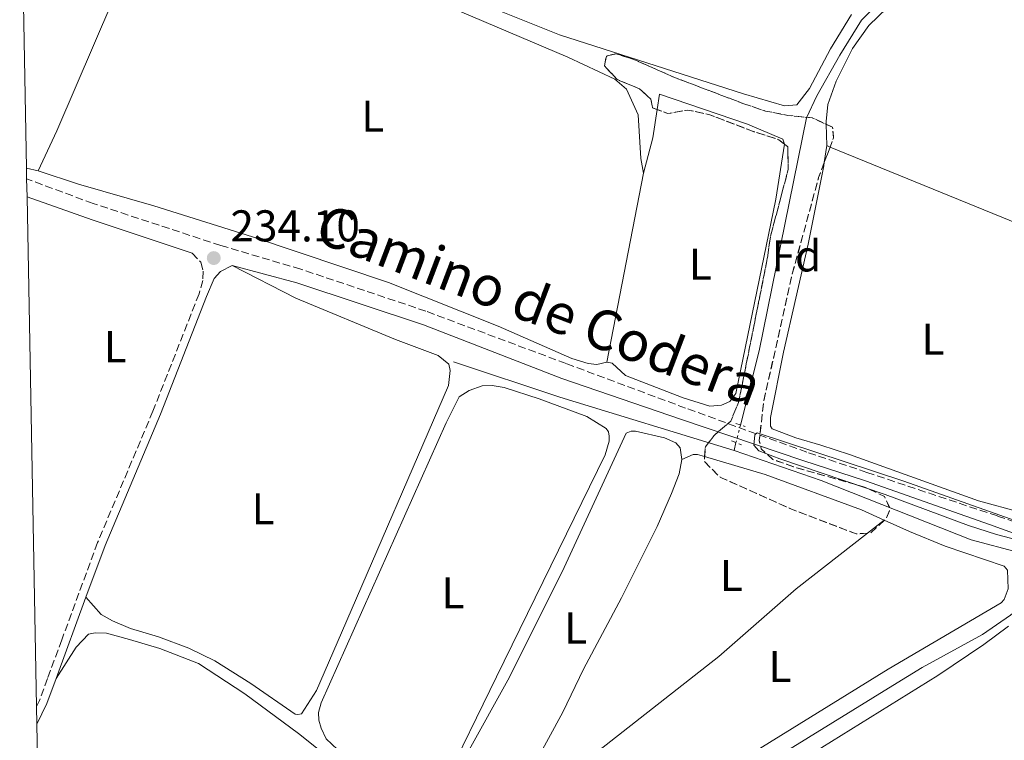
# Model space of a CAD drawing. Units: metres. Extents: x 632941 to 634686, y 4644091 to 4646437.
# Drawn here: x 632968 to 633189, y 4644773 to 4644935 of the extents above; entities that cross this region are included whole.
import ezdxf
from ezdxf.enums import TextEntityAlignment as Align

# ---------------------------------------------------------------- set-up
doc = ezdxf.new("R2010")
doc.units = ezdxf.units.M
doc.header["$MEASUREMENT"] = 0
for name, pattern in [('DGN Style 2', [1.7399219301090239, 1.043953158065414, -0.6959687720436097]), ('DGN Style 3', [2.435890702152634, 1.739921930109024, -0.6959687720436097]), ('DGN Style 5', [1.217945351076317, 0.5219765790327072, -0.6959687720436097])]:
    doc.linetypes.add(name, pattern=pattern)
for name, color, linetype, lineweight in [('Acequia sin especificar', 4, 'Continuous', 0), ('Acequia sin especificar no vista', 4, 'DGN Style 5', 0), ('Camino', 7, 'DGN Style 3', 0), ('Cota de punto acotado terreno', 7, 'Continuous', 0), ('Curva de nivel intermedia', 30, 'Continuous', 0), ('Etiqueta de uso rústico', 92, 'Continuous', 0), ('Etiqueta de zona arbolada', 92, 'Continuous', 0), ('Línea de cambio de uso (parcela vista)', 92, 'Continuous', 0), ('Margen derecho', 7, 'Continuous', 0), ('Pontón-alcantarilla (pasos de agua)', 1, 'DGN Style 2', 0), ('Punto acotado terreno (símbolo)', 7, 'Continuous', 0), ('Zona arbolada', 92, 'DGN Style 3', 0), ('Zona delimitada', 6, 'Continuous', 0)]:
    doc.layers.add(name, color=color, linetype=linetype, lineweight=lineweight)
doc.styles.add('Style-Arial', font='arial.ttf')

# ---------------------------------------------------------------- blocks, each defined once
blk = doc.blocks.new('5PATER')
at = {"layer": 'Punto acotado terreno (símbolo)', "linetype": 'Continuous', "lineweight": 0}
h = blk.add_hatch(color=51, dxfattribs=at)
edge = h.paths.add_edge_path()
edge.add_ellipse((0, 0), major_axis=(-0.1095731443231308, -0.1110710700762829), ratio=0.9994222409660317, start_angle=0, end_angle=360)

msp = doc.modelspace()

# ---------------------------------------------------------------- linework, layer by layer
at = {"layer": 'Acequia sin especificar', "color": 4, "linetype": 'Continuous', "lineweight": 0, "extrusion": (-0.1664067667617288, -0.4919699969116571, 0.854560887306839), "elevation": -2390277.607859468, "flags": 128}
msp.add_lwpolyline([(-888516.9518216024, 3933507.988753363), (-888557.9583521542, 3933506.544643923), (-888583.186813326, 3933506.429115167)], dxfattribs=at)
at = {"layer": 'Acequia sin especificar', "color": 4, "linetype": 'Continuous', "lineweight": 0, "elevation": 234.4199999999983, "flags": 128}
msp.add_lwpolyline([(633128.8099999997, 4644840.060000001), (633128.3700000001, 4644838.310000001)], dxfattribs=at)
at = {"layer": 'Acequia sin especificar', "color": 4, "linetype": 'Continuous', "lineweight": 0, "extrusion": (0.001940028085497004, 0.00513621714251016, 0.9999849276686587), "elevation": 25319.60338079435, "flags": 128}
msp.add_lwpolyline([(633126.7237246006, 4644769.529630508), (633146.323687715, 4644762.77952424), (633180.1236241063, 4644749.359364455), (633190.8136039892, 4644746.559294866), (633193.7236179134, 4644746.169322374)], dxfattribs=at)
at = {"layer": 'Acequia sin especificar', "color": 4, "linetype": 'Continuous', "lineweight": 0}
for points in [[(633186.8099999997, 4644961.789999999, 234.5399999999936), (633185.9900000002, 4644960.689999999, 234.5399999999936), (633164.7400000002, 4644942.939999999, 234.4199999999983), (633157.0599999997, 4644935.17, 234.4199999999983), (633152.1600000003, 4644927.34, 234.4199999999983), (633147, 4644918.17, 234.4199999999983), (633144.7199999997, 4644913.189999999, 234.4199999999983), (633134.0599999997, 4644860.730000001, 234.4199999999983), (633129.8200000003, 4644844.029999999, 234.4199999999983)], [(633195.3700000001, 4644814.949999999, 234.4100000000035), (633193, 4644805.99, 234.3099999999977), (633192.8799999999, 4644803.430000001, 234.3099999999977), (633192.2000000002, 4644802.49, 234.3099999999977), (633190.5999999996, 4644801.180000001, 234.3099999999977), (633184.2999999998, 4644796.869999999, 234.3099999999977), (633170.7400000002, 4644789.439999999, 234.1300000000047), (633164.1399999997, 4644785.350000001, 234.0200000000041), (633131.6699999999, 4644765.310000001, 233.75)]]:
    msp.add_polyline3d(points, dxfattribs=at)
at = {"layer": 'Acequia sin especificar no vista', "color": 4, "linetype": 'DGN Style 5', "lineweight": 0, "elevation": 234.4199999999983, "flags": 128}
msp.add_lwpolyline([(633129.8200000003, 4644844.029999999), (633128.8099999997, 4644840.060000001)], dxfattribs=at)
at = {"layer": 'Camino', "color": 7, "linetype": 'DGN Style 3', "lineweight": 0}
for points in [[(633223.780000001, 4644810.710000002, 235.4400000000024), (633187.6700000016, 4644823.550000001, 235.7299999999959), (633158.3000000013, 4644833.350000001, 235.4400000000024), (633144.7899999997, 4644837.899999999, 235.320000000007), (633117.449999999, 4644847.850000001, 234.5099999999949), (633090.5700000009, 4644857.870000003, 234.4499999999971), (633059.0100000001, 4644869.66, 234.3899999999995), (633030.8099999989, 4644879.130000001, 234.1399999999994), (633012.8099999989, 4644884.460000002, 234.1000000000058), (632984.079999998, 4644893.920000004, 234.3300000000017), (632969.1200000001, 4644899.469999999, 234.4499999999971)], [(633006.3500000016, 4644882.730000001, 234.1499999999942), (633008.3099999973, 4644880.680000001, 234.2700000000042), (633008.8799999994, 4644878.660000001, 234.2100000000063), (633008.8000000013, 4644876.570000002, 234.2100000000063), (633007.9400000006, 4644873.59, 234.0899999999966), (632997.5499999993, 4644847.170000002, 233.8600000000005), (632985.0900000005, 4644817.570000002, 233.8600000000005), (632977.0300000004, 4644795.66, 234), (632973.8200000006, 4644786.930000001, 234.0599999999977), (632971.9899999978, 4644781.980000001, 234.0899999999966), (632971.3500000008, 4644780.640000002, 234.1000000000058)]]:
    msp.add_polyline3d(points, dxfattribs=at)
at = {"layer": 'Curva de nivel intermedia', "color": 30, "linetype": 'Continuous', "lineweight": 0, "elevation": 235.0000000000001, "flags": 128}
msp.add_lwpolyline([(633195.4299999999, 4644821.21), (633166.5800000004, 4644831.419999998), (633133.6000000003, 4644842.3), (633133.0900000007, 4644841.820000002), (633132.8499999993, 4644839.489999999), (633133.9800000003, 4644838.24), (633138.6600000008, 4644836.45), (633162.4200000007, 4644828.359999998), (633181.1700000018, 4644821.4), (633187.4500000003, 4644819.38), (633196.9100000019, 4644816.930000001)], dxfattribs=at)
at = {"layer": 'Línea de cambio de uso (parcela vista)', "color": 92, "linetype": 'Continuous', "lineweight": 0, "extrusion": (0.1525917147031176, -0.04685688778219067, 0.9871778971752405), "elevation": -120807.13224955, "flags": 128}
msp.add_lwpolyline([(4626130.696473892, 748589.3159901907), (4626124.318165378, 748588.3856785569), (4626116.126192991, 748588.0097950682)], dxfattribs=at)
at = {"layer": 'Línea de cambio de uso (parcela vista)', "color": 92, "linetype": 'Continuous', "lineweight": 0, "elevation": 234.7200000000012, "flags": 128}
for points in [[(633149.25, 4644906.939999999), (633149.1530999999, 4644911.749600001)], [(633148.6975999996, 4644903.1403), (633149.25, 4644906.939999999)]]:
    msp.add_lwpolyline(points, dxfattribs=at)
at = {"layer": 'Línea de cambio de uso (parcela vista)', "color": 92, "linetype": 'Continuous', "lineweight": 0, "extrusion": (-0.003398258673296503, 0.001387236816784132, 0.9999932636833128), "elevation": 4526.699406252197, "flags": 128}
msp.add_lwpolyline([(633146.3917673953, 4644905.12978614), (633147.1484732205, 4644904.820885845)], dxfattribs=at)
at = {"layer": 'Línea de cambio de uso (parcela vista)', "color": 92, "linetype": 'Continuous', "lineweight": 0, "extrusion": (-0.003367190738038487, 0.00137471784105469, 0.9999933860668236), "elevation": 4488.220625014923, "flags": 128}
msp.add_lwpolyline([(633147.2077219129, 4644904.85014983), (633204.9914586919, 4644881.259027536)], dxfattribs=at)
at = {"layer": 'Línea de cambio de uso (parcela vista)', "color": 92, "linetype": 'Continuous', "lineweight": 0, "extrusion": (0.01091661963363336, -0.002509567728403565, 0.9999372627748159), "elevation": -4512.597818187107, "flags": 128}
msp.add_lwpolyline([(632931.4155223026, 4644904.561995493), (632928.8053503284, 4644905.161997383)], dxfattribs=at)
at = {"layer": 'Línea de cambio de uso (parcela vista)', "color": 92, "linetype": 'Continuous', "lineweight": 0, "extrusion": (-0.001008693985371073, -0.005206083623890944, 0.999985939516024), "elevation": -24585.92726715028, "flags": 128}
msp.add_lwpolyline([(633107.9243803603, 4644835.699236449), (633099.6741525546, 4644793.118659408)], dxfattribs=at)
at = {"layer": 'Línea de cambio de uso (parcela vista)', "color": 92, "linetype": 'Continuous', "lineweight": 0, "extrusion": (-0.007221593643894937, -0.005641451562432977, 0.9999580104231934), "elevation": -30541.50166340297, "flags": 128}
msp.add_lwpolyline([(633147.3725257069, 4644724.223626016), (633143.5973071137, 4644721.274579089)], dxfattribs=at)
at = {"layer": 'Línea de cambio de uso (parcela vista)', "color": 92, "linetype": 'Continuous', "lineweight": 0, "extrusion": (0.005219018858736277, -0.002363328793667321, 0.9999835881249078), "elevation": -7438.271453861818, "flags": 128}
msp.add_lwpolyline([(633152.3429961296, 4644818.002341389), (633152.358896435, 4644817.99514137)], dxfattribs=at)
at = {"layer": 'Línea de cambio de uso (parcela vista)', "color": 92, "linetype": 'Continuous', "lineweight": 0}
for points in [[(633000.7199999997, 4644970.189999999, 234.1399999999994), (632996.7699999996, 4644958.890000001, 234.1399999999994), (632975.9199999999, 4644910.300000001, 234.25), (632971.6900000004, 4644901.26, 234.1999999999971)], [(633108.0099999999, 4644900.75, 234.429999999993), (633107.4199999999, 4644904.050000001, 234.429999999993), (633106.7599999999, 4644913.859999999, 234.429999999993), (633104.1399999997, 4644919.67, 234.3099999999977), (633101.54, 4644921.880000001, 234.3099999999977), (633090.9800000006, 4644926.84, 234.3099999999977), (633053.1699999999, 4644943.029999999, 234.3099999999977), (633034.5899999999, 4644950.66, 234.1999999999971), (633022.6699999999, 4644956.58, 234.0800000000018), (633020.25, 4644958.619999999, 234.0800000000018), (633017.75, 4644961.59, 234.1399999999994)], [(633149.1530999999, 4644911.749600001, 234.7200000000012), (633149.1399999997, 4644912.4, 234.7200000000012), (633149.5300000003, 4644916.189999999, 234.7200000000012), (633151.4000000004, 4644921.449999999, 234.7799999999988), (633155.0199999996, 4644928.850000001, 234.7799999999988), (633158.6900000004, 4644933.980000001, 234.7799999999988), (633164.9000000004, 4644940.029999999, 234.7799999999988), (633176.29, 4644948.689999999, 234.7200000000012), (633184.6799999997, 4644953.109999999, 234.7200000000012), (633189.6100000005, 4644953.5, 234.7200000000012), (633196.4565000003, 4644952.8671, 234.7200000000012)], [(633139.7699999996, 4644915.939999999, 234.6600000000035), (633130.5300000003, 4644918.600000001, 234.6600000000035), (633089.0700000003, 4644931.869999999, 234.6600000000035), (633075.1799999997, 4644937.449999999, 234.6600000000035)], [(633154.7999999998, 4644936.470000001, 234.6600000000035), (633150.0800000001, 4644928.76, 234.6600000000035), (633145.3799999999, 4644919.779999999, 234.6600000000035), (633142.5, 4644916.109999999, 234.6600000000035), (633139.7699999996, 4644915.939999999, 234.6600000000035)], [(633139.7185000004, 4644907.2744, 234.7799999999988), (633139.3499999996, 4644908.369999999, 234.7799999999988), (633131.3799999999, 4644911.75, 234.7799999999988), (633111.5999999996, 4644918.550000001, 234.7200000000012), (633111.0543999998, 4644915.0569, 234.6385000000009)], [(633099.7599999999, 4644858.17, 234.1999999999971), (633100.9299999997, 4644857.960000001, 234.1999999999971), (633103.9500000002, 4644855.17, 234.1999999999971), (633116.9000000004, 4644850.15, 234.1999999999971), (633122.9199999999, 4644848.24, 234.1999999999971), (633125.5899999999, 4644848.470000001, 234.1999999999971), (633127.4299999997, 4644849.32, 234.1999999999971), (633128.79, 4644851.15, 234.1999999999971), (633137.8200000003, 4644894.91, 234.7799999999988), (633139.7199999997, 4644907.27, 234.7799999999988), (633139.7185000004, 4644907.2744, 234.7799999999988)], [(633207.79, 4644883.039999999, 234.9499999999971), (633205.5700000003, 4644875.390000001, 234.6000000000058), (633201.7400000002, 4644860.720000001, 234.4900000000052), (633196.9600000001, 4644835.99, 234.6600000000035), (633195.8499999996, 4644828.01, 234.4900000000052), (633194.6500000004, 4644824.27, 234.4900000000052), (633194.0099999999, 4644824.140000001, 234.4900000000052), (633192.7800000003, 4644824.4, 234.4900000000052), (633183.3799999999, 4644826.939999999, 234.4900000000052), (633154.4000000004, 4644837.380000001, 234.7200000000012), (633147.9100000003, 4644839.460000001, 234.7799999999988), (633142.2999999998, 4644841.140000001, 234.7799999999988), (633136.9699999997, 4644843.180000001, 234.7799999999988), (633136.6100000005, 4644843.76, 234.7799999999988), (633136.5700000003, 4644845.730000001, 234.7799999999988), (633139.5199999996, 4644860.430000001, 234.7200000000012), (633145.0599999997, 4644884.779999999, 234.7200000000012), (633148.5899999999, 4644902.4, 234.7200000000012), (633148.6975999996, 4644903.1403, 234.7200000000012)], [(632971.6900000004, 4644901.26, 234.1999999999971), (632980.7599999999, 4644898.25, 234.1999999999971), (632997.7699999996, 4644893.369999999, 234.1999999999971), (633019.9900000002, 4644886.390000001, 234.1399999999994), (633050.5899999999, 4644876.100000001, 234.25), (633075.3099999997, 4644866.26, 234.1999999999971), (633091.8499999996, 4644858.99, 234.1999999999971), (633095.5300000003, 4644857.850000001, 234.1999999999971), (633097.5099999999, 4644857.66, 234.1999999999971), (633099.7599999999, 4644858.17, 234.1999999999971)], [(633015.3799999999, 4644879.939999999, 234.1100000000006), (633029.7000000002, 4644872.619999999, 233.929999999993), (633052.1500000004, 4644863.32, 233.7599999999948), (633061.75, 4644859.680000001, 233.7599999999948), (633064.1699999999, 4644857.699999999, 233.7599999999948), (633064.4400000004, 4644856.310000001, 233.7599999999948), (633064.0999999996, 4644852.930000001, 233.7599999999948), (633039.9699999997, 4644797.24, 234.2200000000012), (633034.3600000005, 4644784.279999999, 234.0500000000029), (633030.9900000002, 4644778.980000001, 234.0500000000029), (633030.1799999997, 4644778.850000001, 234.0500000000029), (633029.54, 4644778.9, 234.0500000000029), (633019.5700000003, 4644785.84, 234.0500000000029), (633011.4500000002, 4644790.960000001, 234.1100000000006), (633005.6399999997, 4644793.800000001, 234.1100000000006), (632998.79, 4644796.34, 234.0500000000029), (632992.4699999997, 4644798.24, 234.0500000000029), (632988.4299999997, 4644799.9, 233.9900000000052), (632985.9000000004, 4644801.359999999, 233.9900000000052), (632982.4699999997, 4644805.24, 233.9400000000023)], [(633040.3499999996, 4644769.730000001, 234.1699999999983), (633036.5599999997, 4644773.369999999, 234), (633035.4100000003, 4644775.730000001, 234), (633034.9000000004, 4644777.57, 234), (633034.8099999997, 4644779.32, 234), (633035.4600000001, 4644781.480000001, 234), (633063.5700000003, 4644844.52, 234.1100000000006), (633066.5300000003, 4644850.390000001, 233.9400000000023), (633068.7100000001, 4644851.83, 233.9400000000023), (633071.6500000004, 4644852.82, 233.9400000000023), (633073.9100000003, 4644852.92, 233.9400000000023), (633076.5999999996, 4644852.51, 233.9400000000023), (633084.4900000002, 4644849.939999999, 233.9400000000023), (633095.2100000001, 4644845.980000001, 234), (633099.6200000001, 4644843.220000001, 234), (633100.0999999996, 4644842.480000001, 234), (633100.2999999998, 4644841.49, 234), (633100.2599999999, 4644840.390000001, 234), (633099.3300000001, 4644837.350000001, 234), (633074.9100000003, 4644787.34, 234.1100000000006), (633062.8300000001, 4644762.560000001, 234.4100000000035)], [(633065.3968000002, 4644749.696699999, 234.3500000000058), (633064.7000000002, 4644749.67, 234.3500000000058), (633062.8799999999, 4644750.210000001, 234.3500000000058), (633061.1799999997, 4644751.630000001, 234.3500000000058), (633060.2000000002, 4644752.939999999, 234.3500000000058), (633059.6600000003, 4644754.550000001, 234.3800000000047), (633077.4800000006, 4644786.58, 234.1699999999983), (633089.6500000004, 4644811, 234.2899999999936), (633104.1200000001, 4644842.210000001, 234.3399999999965), (633105.2100000001, 4644842.640000001, 234.3399999999965), (633106.2000000002, 4644842.66, 234.3399999999965), (633112.7400000002, 4644841.109999999, 234.3399999999965), (633115.2599999999, 4644840, 234.3399999999965), (633116.2699999996, 4644838.859999999, 234.3399999999965), (633116.6100000005, 4644836.25, 234.3399999999965)], [(633116.6100000005, 4644836.25, 234.3399999999965), (633116.04, 4644833.039999999, 234.3399999999965), (633114.2699999996, 4644828.59, 234.3399999999965), (633111.0499999998, 4644821.199999999, 234.3399999999965), (633103.0199999996, 4644805.119999999, 234.2299999999959), (633094.4600000001, 4644789.08, 234.2299999999959), (633089.8300000001, 4644779.34, 234.1699999999983), (633079.25, 4644759.939999999, 234.2599999999948), (633077.1399999997, 4644756.67, 234.3800000000047)], [(633116.6100000005, 4644836.25, 234.3399999999965), (633119.1500000004, 4644837.41, 234.3399999999965), (633120.1299999999, 4644837.430000001, 234.3399999999965), (633121.7518999996, 4644836.9506, 234.3527999999933)], [(633121.7518999996, 4644836.9506, 234.3527999999933), (633135.3899999997, 4644832.92, 234.4600000000064), (633157.0499999998, 4644824.939999999, 234.5200000000041), (633162.1900000004, 4644822.609999999, 234.4900000000052)], [(633162.2059000004, 4644822.602800001, 234.4899000000005), (633167.8499999996, 4644820.050000001, 234.4600000000064), (633175.9299999997, 4644816.779999999, 234.3399999999965), (633189.1600000003, 4644812.230000001, 234.3399999999965), (633189.9299999997, 4644811.32, 234.3399999999965), (633190.0700000003, 4644807.140000001, 234.3399999999965), (633189.1900000004, 4644804.74, 234.3399999999965), (633188.5099999999, 4644803.970000001, 234.3399999999965), (633163.0800000001, 4644789.039999999, 234.1699999999983), (633125.5599999997, 4644765.880000001, 234.0800000000018), (633117.8799999999, 4644761.890000001, 234.1699999999983), (633109.5199999996, 4644758.430000001, 234.2599999999948), (633095.2599999999, 4644753.16, 234.3800000000047), (633093.2613000004, 4644752.568800001, 234.3800000000047)], [(633158.415, 4644819.661, 234.446100000001), (633142.4000000004, 4644807.15, 234.2599999999948), (633124.9900000002, 4644791.92, 234.2599999999948), (633079.1015, 4644755.932600001, 234.3776000000071)], [(633140.7176999999, 4644760.659600001, 234.8225999999995), (633140.6500000004, 4644761.779999999, 234.8000000000029), (633140.7400000002, 4644763.33, 234.7700000000041), (633141.4900000002, 4644765.140000001, 234.6499999999942), (633142.5300000003, 4644767.050000001, 234.6499999999942), (633144.4000000004, 4644768.859999999, 234.5599999999977), (633148.1500000004, 4644771.42, 234.4499999999971), (633174.25, 4644787.65, 234.4700000000012), (633184.5800000001, 4644794.619999999, 234.9199999999983), (633190.1699999999, 4644798.76, 234.9199999999983)], [(632975.7400000002, 4644786.930000001, 234.0500000000029), (632980.2400000002, 4644794, 234), (632983.0300000003, 4644796.9, 234), (632984.5300000003, 4644797.220000001, 234), (632987.0899999999, 4644797.16, 234), (632992.29, 4644795.76, 234.1699999999983), (632999.0700000003, 4644793.689999999, 234.2299999999959), (633007.7999999998, 4644790.32, 234.1699999999983), (633018.2199999997, 4644783.51, 234.1699999999983), (633030.3200000003, 4644774.57, 234.1699999999983), (633037.7599999999, 4644768.630000001, 234.1699999999983), (633055.1200000001, 4644753.869999999, 234.1699999999983), (633056.7599999999, 4644752.02, 234.1699999999983), (633057.6799999997, 4644750.33, 234.1699999999983), (633058.2699999996, 4644748.300000001, 234.1699999999983), (633058.04, 4644746.16, 234.1699999999983), (633057.29, 4644744.17, 234.1699999999983), (633047.9500000002, 4644733.480000001, 234.1699999999983), (633046.7599999999, 4644731.930000001, 234.1699999999983), (633046.2000000002, 4644730.619999999, 234.1699999999983), (633046.9699999997, 4644728.119999999, 234.1699999999983), (633048.2161999998, 4644725.803500001, 234.1937000000034)]]:
    msp.add_polyline3d(points, dxfattribs=at)
at = {"layer": 'Margen derecho', "color": 7, "linetype": 'Continuous', "lineweight": 0, "extrusion": (0.01621102950163457, 0.0245570220732491, 0.9995669838431996), "elevation": 124560.2209521025, "flags": 128}
msp.add_lwpolyline([(2030729.27975934, -4223307.607577966), (2030714.144310575, -4223311.345865099), (2030691.268255422, -4223317.463062227)], dxfattribs=at)
at = {"layer": 'Margen derecho', "color": 7, "linetype": 'Continuous', "lineweight": 0, "extrusion": (0.001945316453178042, 0.005292532579076556, 0.9999841022950298), "elevation": 26048.07055052068, "flags": 128}
msp.add_lwpolyline([(632980.817187724, 4644732.431763927), (632974.0869864704, 4644714.121507482)], dxfattribs=at)
at = {"layer": 'Margen derecho', "color": 7, "linetype": 'Continuous', "lineweight": 0, "extrusion": (-0.007361662062375808, 0.009885660453875636, 0.9999240369393417), "elevation": 41491.06519986283, "flags": 128}
msp.add_lwpolyline([(632960.3094071774, 4644603.718890399), (632958.2497574856, 4644598.138617725), (632956.0000393207, 4644593.428387562)], dxfattribs=at)
at = {"layer": 'Margen derecho', "color": 7, "linetype": 'Continuous', "lineweight": 0}
for points in [[(632982.4699999986, 4644805.24, 233.9400000000023), (632986.7699999991, 4644816.91, 233.8600000000005), (632999.2300000002, 4644846.489999998, 233.8600000000005), (633009.6399999994, 4644873.000000002, 234.0899999999966), (633011.3000000002, 4644877.050000002, 234.0899999999966), (633012.7799999998, 4644878.640000002, 234.0899999999966), (633015.3799999994, 4644879.940000002, 234.1100000000007)], [(633015.3799999994, 4644879.940000002, 234.1100000000007), (633029.9299999982, 4644876.080000003, 234.1399999999994), (633058.4600000002, 4644866.600000002, 234.3899999999995), (633089.6400000011, 4644854.530000002, 234.4499999999971), (633116.5300000003, 4644845.310000001, 234.5099999999949), (633143.86, 4644836.050000002, 235.320000000007), (633158.0100000007, 4644831.460000001, 235.4400000000024), (633185.87, 4644821.630000001, 235.7299999999959), (633222.8700000013, 4644808.280000002, 235.4400000000024), (633238.8700000006, 4644802.010000003, 235.479999999996), (633250.9899999975, 4644796.940000003, 235.8999999999942), (633256.5100000007, 4644792.989999999, 236.1000000000058), (633261.7199999987, 4644787.149999999, 236.6900000000023)]]:
    msp.add_polyline3d(points, dxfattribs=at)
at = {"layer": 'Pontón-alcantarilla (pasos de agua)', "color": 1, "linetype": 'DGN Style 2', "lineweight": 0, "elevation": 234.3699999999953, "flags": 128}
for points in [[(633128.7599999999, 4644844.359999999), (633130.8700000001, 4644843.699999999)], [(633127.7999999998, 4644840.449999999), (633130.0800000001, 4644839.560000001)]]:
    msp.add_lwpolyline(points, dxfattribs=at)
at = {"layer": 'Zona arbolada', "color": 92, "linetype": 'DGN Style 3', "lineweight": 0, "elevation": 237.6799999999929, "flags": 128}
msp.add_lwpolyline([(633130.5800000001, 4644916.380000001), (633135.4400000004, 4644914.74), (633140.5199999996, 4644913.74), (633145.9900000002, 4644913.210000001), (633150.5599999997, 4644911.100000001), (633150.79, 4644908.720000001), (633147.4299999997, 4644899.76), (633141.4800000006, 4644878.02), (633135.04, 4644849.25), (633134.0599999997, 4644840.57), (633134.5, 4644838.66), (633137.1100000005, 4644836.27), (633142.0300000003, 4644834.52), (633157.75, 4644830.07), (633162.25, 4644827.91), (633163.54, 4644825.140000001), (633162.6600000003, 4644823.029999999), (633159.1200000001, 4644819.699999999), (633155.8700000001, 4644819.52), (633141.2800000003, 4644825.100000001), (633125.7400000002, 4644832.08), (633125.0499999998, 4644832.42), (633121.6600000003, 4644835.9), (633121.9400000004, 4644839.100000001), (633123.8700000001, 4644841.640000001), (633127.6500000004, 4644844.91), (633129.4100000003, 4644849.130000001), (633135.7800000003, 4644881.039999999), (633136.5499999998, 4644886.350000001), (633140.5899999999, 4644901.65), (633140.4800000006, 4644906.65), (633138.4800000006, 4644908.289999999), (633132.8600000005, 4644910.09), (633122.9100000003, 4644913.9), (633117.9500000002, 4644914.960000001), (633113.4900000002, 4644914.17), (633110.0300000003, 4644915.430000001), (633109.6500000004, 4644917.4), (633107.0999999996, 4644919.730000001), (633102.0599999997, 4644921.84), (633099.2100000001, 4644924.92), (633099.6299999999, 4644927.130000001), (633101.7699999996, 4644927.640000001), (633105.6200000001, 4644926.439999999), (633114.8499999996, 4644922.350000001), (633130.5800000001, 4644916.380000001)], close=True, dxfattribs=at)
at = {"layer": 'Zona arbolada', "color": 92, "linetype": 'DGN Style 3', "lineweight": 0, "flags": 128}
for points, elevation in [([(633111.0543999998, 4644915.0569), (633110.0300000003, 4644915.430000001), (633109.6500000004, 4644917.4), (633107.0999999996, 4644919.730000001), (633102.0599999997, 4644921.84), (633099.2100000001, 4644924.92), (633099.6299999999, 4644927.130000001), (633101.7699999996, 4644927.640000001), (633105.6200000001, 4644926.439999999), (633114.8499999996, 4644922.350000001), (633130.5800000001, 4644916.380000001), (633135.4400000004, 4644914.74), (633140.5199999996, 4644913.74), (633145.9900000002, 4644913.210000001), (633149.1530999999, 4644911.749600001)], 237.6799999999929), ([(633139.7185000004, 4644907.2744), (633138.4800000006, 4644908.289999999), (633132.8600000005, 4644910.09), (633122.9100000003, 4644913.9), (633117.9500000002, 4644914.960000001), (633113.4900000002, 4644914.17), (633111.0543999998, 4644915.0569)], 237.679999999993), ([(633149.1530999999, 4644911.749600001), (633150.5599999997, 4644911.100000001), (633150.79, 4644908.720000001), (633150.0066999998, 4644906.631100001)], 237.679999999993), ([(633121.7518999996, 4644836.9506), (633121.9400000004, 4644839.100000001), (633123.8700000001, 4644841.640000001), (633127.6500000004, 4644844.91), (633129.4100000003, 4644849.130000001), (633135.7800000003, 4644881.039999999), (633136.5499999998, 4644886.350000001), (633140.5899999999, 4644901.65), (633140.4800000006, 4644906.65), (633139.7185000004, 4644907.2744)], 237.679999999993), ([(633150.0066999998, 4644906.631100001), (633148.6975999996, 4644903.1403)], 237.679999999993), ([(633148.6975999996, 4644903.1403), (633147.4299999997, 4644899.76), (633141.4800000006, 4644878.02), (633135.04, 4644849.25), (633134.0599999997, 4644840.57), (633134.5, 4644838.66), (633137.1100000005, 4644836.27), (633142.0300000003, 4644834.52), (633157.75, 4644830.07), (633162.25, 4644827.91), (633163.54, 4644825.140000001), (633162.6600000003, 4644823.029999999), (633162.2059000004, 4644822.602800001)], 237.679999999993), ([(633158.415, 4644819.661), (633155.8700000001, 4644819.52), (633141.2800000003, 4644825.100000001), (633125.7400000002, 4644832.08), (633125.0499999998, 4644832.42), (633121.6600000003, 4644835.9), (633121.7518999996, 4644836.9506)], 237.679999999993), ([(633162.2059000004, 4644822.602800001), (633159.1200000001, 4644819.699999999), (633158.415, 4644819.661)], 237.679999999993)]:
    msp.add_lwpolyline(points, dxfattribs=dict(at, elevation=elevation))
at = {"layer": 'Zona delimitada', "color": 6, "linetype": 'Continuous', "lineweight": 0}
msp.add_polyline3d([(632974.8300000001, 4644595.100000001, 233.570000000007), (632973.7999999998, 4644650.060000001, 238), (632973.7699999996, 4644651.630000001, 233.570000000007), (632973.6399999997, 4644658.689999999, 238.3699999999953), (632973.5800000001, 4644661.51, 234.2899999999936), (632971.4299999997, 4644776.640000001, 234.1199999999953), (632971.3499999996, 4644780.640000001, 234.1000000000058), (632969.2000000002, 4644895.449999999, 234.4400000000023), (632969.1200000001, 4644899.470000001, 234.4499999999971), (632969.0800000001, 4644901.859999999, 234.2299999999959), (632967.5499999998, 4644983.699999999, 234.1399999999994)], dxfattribs=at)

# ---------------------------------------------------------------- block references
at = {"layer": 'Punto acotado terreno (símbolo)', "color": 7, "linetype": 'Continuous', "lineweight": 0, "xscale": 10, "yscale": 10, "zscale": 10}
msp.add_blockref('5PATER', (633011.2399999977, 4644881.63, 234.1000000000058), dxfattribs=at)

# ---------------------------------------------------------------- texts
at = {"color": 7, "linetype": 'Continuous', "lineweight": 0, "style": 'Style-Arial'}
msp.add_text('Camino de Codera', height=9, rotation=339.2140000000001, dxfattribs=at).set_placement((633082.8890246288, 4644866.854840187, 234.2100000000064), align=Align.CENTER)
at = {"layer": 'Cota de punto acotado terreno', "color": 7, "linetype": 'Continuous', "lineweight": 0, "style": 'Style-Arial'}
msp.add_text('234.10', height=7.000000000000002, dxfattribs=at).set_placement((633014.9899999987, 4644885.38, 234.1000000000058))
at = {"layer": 'Etiqueta de uso rústico', "color": 92, "linetype": 'Continuous', "lineweight": 0, "style": 'Style-Arial'}
for p in [(633047.0514203788, 4644913.590009999, 234.2599999999948), (633120.7814203809, 4644880.250009999, 234.5), (632989.0514203805, 4644861.67001, 234.0299999999988), (633173.1814203779, 4644863.340009999, 234.6000000000058), (633022.3614203791, 4644825.180009998, 234.0200000000041), (633127.7814203792, 4644810.170010001, 234.2899999999936), (633065.1114203791, 4644806.240009997, 234.0299999999988), (633092.7014203779, 4644798.320009999, 234.25), (633138.7114203792, 4644789.640009999, 234.2200000000012)]:
    msp.add_text('L', height=7.000000000000002, dxfattribs=at).set_placement(p, align=Align.MIDDLE_CENTER)
at = {"layer": 'Etiqueta de zona arbolada', "color": 92, "linetype": 'Continuous', "lineweight": 0, "style": 'Style-Arial'}
msp.add_text('Fd', height=7.000000000000002, dxfattribs=at).set_placement((633142.4374413638, 4644882.110009998, 234.7400000000052), align=Align.MIDDLE_CENTER)

doc.saveas('drawing.dxf')
